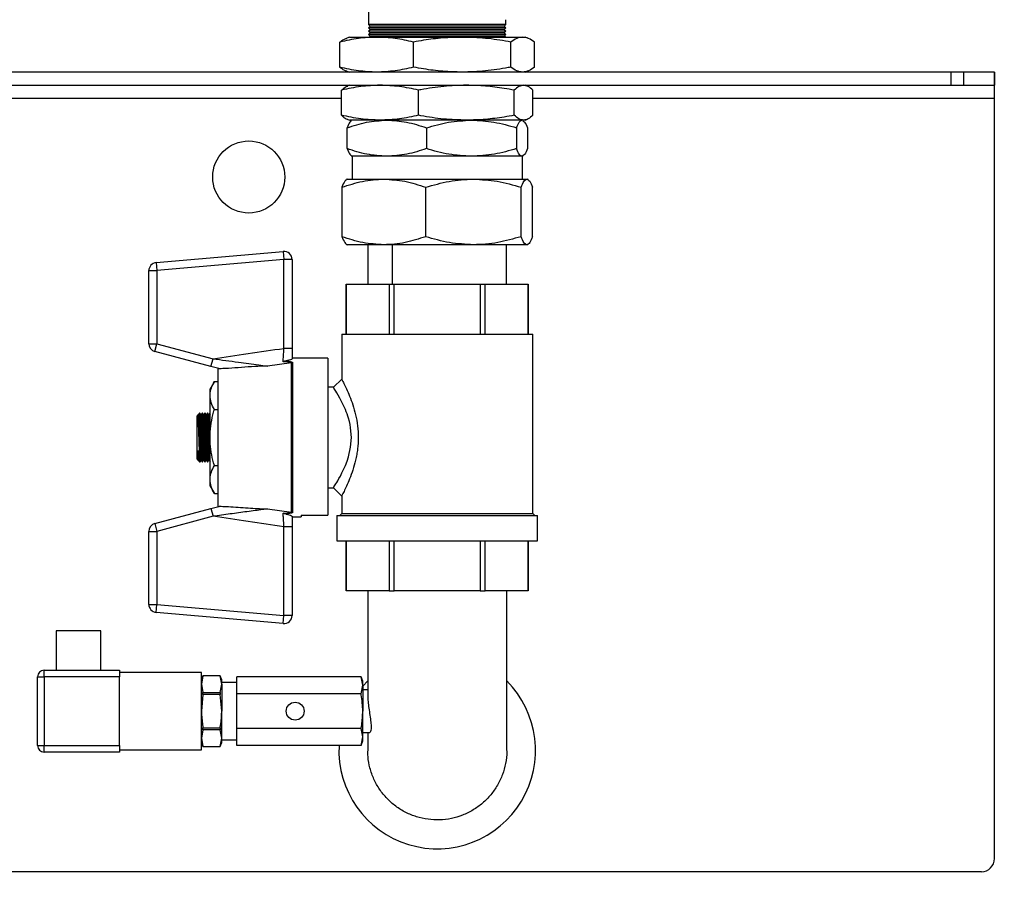
# Model space of a CAD drawing. Units: millimetres. Extents: x 80 to 8320, y 80 to 5860.
# Drawn here: x 2025 to 2325, y 4433 to 4700 of the extents above; entities that cross this region are included whole.
import ezdxf

# ---------------------------------------------------------------- set-up
doc = ezdxf.new("R2010")
doc.units = ezdxf.units.MM
doc.header["$LTSCALE"] = 20
doc.layers.add('FORMAT', color=7, linetype='Continuous')
doc.styles.add('SLDTEXTSTYLE0', font='TXT', dxfattribs={"width": 0.75})
doc.dimstyles.new('SLDDIMSTYLE0', dxfattribs={"dimtxt": 70, "dimasz": 71.12, "dimexe": 0, "dimexo": 0.0625, "dimgap": 17.5, "dimtad": 1, "dimdec": 0, "dimrnd": 1e-09, "dimzin": 12, "dimdsep": 46, "dimtxsty": 'SLDTEXTSTYLE0', "dimsah": 1, "dimcen": 0.09, "dimadec": 0, "dimazin": 3, "dimtfac": 1, "dimtdec": 0, "dimtofl": 0, "dimtmove": 0, "dimatfit": 3, "dimfxl": 0, "dimfrac": 2, "dimtolj": 1, "dimtzin": 12, "dimarcsym": 0})

# ---------------------------------------------------------------- blocks, each defined once
blk = doc.blocks.new('_D_3')
at = {"layer": 'FORMAT'}
for p, q in [((1712.31, 4400.5), (1712.31, 5114.13)), ((2662.31, 4758.5), (2662.31, 5114.13)), ((1712.31, 5094.13), (2662.31, 5094.13))]:
    blk.add_line(p, q, dxfattribs=at)
for points in [[(1712.31, 5094.13), (1783.43, 5086.51), (1783.43, 5101.75)], [(2662.31, 5094.13), (2591.19, 5101.75), (2591.19, 5086.51)]]:
    blk.add_solid(points, dxfattribs=at)
at = {"layer": 'FORMAT', "insert": (2109.73, 5184.36), "char_height": 70, "attachment_point": 1, "style": 'SLDTEXTSTYLE0'}
blk.add_mtext('950', dxfattribs=at)
blk = doc.blocks.new('_D_4')
at = {"layer": 'FORMAT'}
for p, q in [((1712.31, 4758.5), (1712.31, 5345.93)), ((2787.31, 4583.5), (2787.31, 5345.93)), ((1712.31, 5325.93), (2787.31, 5325.93))]:
    blk.add_line(p, q, dxfattribs=at)
for points in [[(1712.31, 5325.93), (1783.43, 5318.31), (1783.43, 5333.55)], [(2787.31, 5325.93), (2716.19, 5333.55), (2716.19, 5318.31)]]:
    blk.add_solid(points, dxfattribs=at)
at = {"layer": 'FORMAT', "insert": (2146.36, 5416.17), "char_height": 70, "attachment_point": 1, "style": 'SLDTEXTSTYLE0'}
blk.add_mtext('1075', dxfattribs=at)

msp = doc.modelspace()

# ---------------------------------------------------------------- linework, layer by layer
at = {"color": 7, "linetype": 'Continuous', "lineweight": 25}
for p, q in [((2131.36, 4708.54), (2131.36, 4698)), ((2131.36, 4698), (2131.86, 4697.5)), ((2173.26, 4698), (2131.36, 4698)), ((2172.76, 4697.5), (2173.26, 4698)), ((2173.26, 4698), (2173.26, 4699.5)), ((2131.86, 4697.5), (2131.36, 4697)), ((2131.36, 4697), (2131.86, 4696.5)), ((2173.26, 4697), (2131.36, 4697)), ((2131.86, 4696.5), (2131.36, 4696)), ((2131.36, 4696), (2131.86, 4695.5)), ((2173.26, 4696), (2131.36, 4696)), ((2131.86, 4695.5), (2131.36, 4695)), ((2131.36, 4695), (2131.86, 4694.5)), ((2173.26, 4695), (2131.36, 4695)), ((2172.76, 4697.5), (2131.86, 4697.5)), ((2172.76, 4696.5), (2131.86, 4696.5)), ((2172.76, 4695.5), (2131.86, 4695.5)), ((2173.26, 4697), (2172.76, 4697.5)), ((2172.76, 4696.5), (2173.26, 4697)), ((2173.26, 4696), (2172.76, 4696.5)), ((2172.76, 4695.5), (2173.26, 4696)), ((2173.26, 4695), (2172.76, 4695.5)), ((2172.76, 4694.5), (2173.26, 4695)), ((2122.63, 4685.01), (2122.63, 4692.66)), ((2125.51, 4694.17), (2124.73, 4693.89)), ((2125.51, 4694.17), (2133.85, 4694.17)), ((2131.86, 4694.5), (2131.53, 4694.17)), ((2172.76, 4694.5), (2131.86, 4694.5)), ((2133.85, 4694.17), (2159.9, 4694.17)), ((2145.06, 4685.01), (2145.06, 4692.66)), ((2159.9, 4694.17), (2178.36, 4694.17)), ((2173.09, 4694.17), (2172.76, 4694.5)), ((2174.74, 4685.01), (2174.74, 4692.66)), ((2178.36, 4694.17), (2179.11, 4694.17)), ((2179.89, 4693.89), (2179.11, 4694.17)), ((2181.98, 4685.01), (2181.98, 4692.66)), ((2308.97, 4683.5), (1755.64, 4683.5)), ((2124.73, 4683.79), (2125.51, 4683.5)), ((2179.11, 4683.5), (2179.89, 4683.79)), ((2308.97, 4683.5), (2308.97, 4679.5)), ((2312.91, 4683.5), (2308.97, 4683.5)), ((2312.91, 4683.5), (2312.91, 4679.5)), ((2322.24, 4683.5), (2312.91, 4683.5)), ((2322.24, 4683.5), (2322.24, 4679.5)), ((2322.31, 4683.5), (2322.24, 4683.5)), ((2322.31, 4683.5), (2322.31, 4679.5)), ((1755.64, 4679.5), (2308.97, 4679.5)), ((2123.12, 4670.35), (2123.12, 4678)), ((2125.51, 4679.5), (2125.02, 4679.32)), ((2146.62, 4670.35), (2146.62, 4678)), ((2175.8, 4670.35), (2175.8, 4678)), ((2179.6, 4679.32), (2179.11, 4679.5)), ((2181.49, 4670.35), (2181.49, 4678)), ((2308.97, 4679.5), (2312.91, 4679.5)), ((2312.91, 4679.5), (2322.24, 4679.5)), ((2322.24, 4679.5), (2322.31, 4679.5)), ((2322.31, 4675.5), (2322.31, 4679.5)), ((2322.31, 4443.5), (2322.31, 4675.5)), ((2125.02, 4669.02), (2125.51, 4668.84)), ((2134.87, 4668.84), (2125.51, 4668.84)), ((2126.31, 4668.84), (2126.09, 4668.71)), ((2161.21, 4668.84), (2134.87, 4668.84)), ((2178.65, 4668.84), (2161.21, 4668.84)), ((2178.53, 4668.71), (2178.31, 4668.84)), ((2179.11, 4668.84), (2178.65, 4668.84)), ((2179.11, 4668.84), (2179.6, 4669.02)), ((2124.81, 4660.16), (2124.81, 4666.51)), ((2148.99, 4666.51), (2148.99, 4660.16)), ((2176.49, 4666.51), (2176.49, 4660.16)), ((2179.81, 4666.51), (2179.81, 4660.16)), ((2126.08, 4657.97), (2126.31, 4657.84)), ((2126.31, 4657.84), (2126.31, 4650.84)), ((2136.9, 4657.84), (2126.31, 4657.84)), ((2162.74, 4657.84), (2136.9, 4657.84)), ((2178.15, 4657.84), (2162.74, 4657.84)), ((2178.31, 4657.84), (2178.15, 4657.84)), ((2178.31, 4657.84), (2178.53, 4657.97)), ((2178.31, 4650.84), (2178.31, 4657.84)), ((2124.81, 4650.84), (2124.57, 4650.7)), ((2124.81, 4650.84), (2136.01, 4650.84)), ((2136.01, 4650.84), (2163.35, 4650.84)), ((2163.35, 4650.84), (2179.64, 4650.84)), ((2179.64, 4650.84), (2179.81, 4650.84)), ((2180.04, 4650.7), (2179.81, 4650.84)), ((2123.22, 4648.38), (2123.22, 4633.29)), ((2148.8, 4633.29), (2148.8, 4648.38)), ((2177.89, 4633.29), (2177.89, 4648.38)), ((2181.39, 4633.29), (2181.39, 4648.38)), ((2124.63, 4630.94), (2124.81, 4630.84)), ((2136.01, 4630.84), (2124.81, 4630.84)), ((2131.2, 4618.84), (2131.2, 4630.84)), ((2163.35, 4630.84), (2136.01, 4630.84)), ((2138.61, 4630.84), (2138.61, 4618.84)), ((2179.64, 4630.84), (2163.35, 4630.84)), ((2173.41, 4618.84), (2173.41, 4630.84)), ((2179.81, 4630.84), (2179.64, 4630.84)), ((2179.81, 4630.84), (2179.99, 4630.94)), ((2066.58, 4625.38), (2105.35, 4628.77)), ((2105.56, 4626.31), (2066.79, 4622.92)), ((2105.35, 4628.77), (2105.56, 4626.31)), ((2105.56, 4599.21), (2105.56, 4626.31)), ((2108.03, 4626.31), (2105.56, 4626.31)), ((2108.03, 4626.31), (2108.03, 4599.21)), ((2064.32, 4600.64), (2064.32, 4622.92)), ((2064.32, 4622.92), (2066.79, 4622.92)), ((2066.58, 4625.38), (2066.79, 4622.92)), ((2066.79, 4622.92), (2066.79, 4600.64)), ((2124.53, 4618.84), (2124.53, 4603.58)), ((2124.53, 4618.84), (2124.54, 4618.84)), ((2124.54, 4603.58), (2124.54, 4618.84)), ((2124.54, 4618.84), (2137.64, 4618.84)), ((2137.64, 4618.84), (2137.64, 4603.58)), ((2137.64, 4618.84), (2139.21, 4618.84)), ((2139.21, 4603.58), (2139.21, 4618.84)), ((2139.21, 4618.84), (2165.41, 4618.84)), ((2165.41, 4618.84), (2165.41, 4603.58)), ((2165.41, 4618.84), (2166.98, 4618.84)), ((2166.98, 4603.58), (2166.98, 4618.84)), ((2166.98, 4618.84), (2180.07, 4618.84)), ((2180.07, 4618.84), (2180.07, 4603.58)), ((2180.07, 4618.84), (2180.09, 4618.84)), ((2180.09, 4603.58), (2180.09, 4618.84)), ((2123.16, 4603.58), (2123.16, 4589.86)), ((2123.16, 4603.58), (2181.46, 4603.58)), ((2181.46, 4548.77), (2181.46, 4603.58)), ((2064.32, 4600.64), (2066.79, 4600.64)), ((2066.15, 4598.25), (2066.79, 4600.64)), ((2066.79, 4600.64), (2083.91, 4596.05)), ((2108.03, 4599.21), (2105.56, 4599.21)), ((2083.27, 4593.67), (2066.15, 4598.25)), ((2083.27, 4593.67), (2083.91, 4596.05)), ((2118.96, 4596.2), (2108.03, 4596.2)), ((2118.96, 4596.2), (2118.96, 4548.26)), ((2085.67, 4593.02), (2083.27, 4593.67)), ((2085.38, 4593.1), (2085.38, 4550.91)), ((2107.86, 4594.83), (2100.57, 4593.79)), ((2107.86, 4549.18), (2107.86, 4594.83)), ((2108.2, 4594.85), (2108.2, 4549.16)), ((2123.16, 4589.86), (2120.62, 4587.32)), ((2084.32, 4589.1), (2082.99, 4586.81)), ((2082.99, 4584.83), (2082.99, 4586.81)), ((2084.32, 4589.1), (2085.38, 4589.1)), ((2120.62, 4587.32), (2118.96, 4587.32)), ((2082.99, 4572.01), (2082.99, 4584.83)), ((2079.38, 4578.99), (2079.03, 4578.65)), ((2079.03, 4565.37), (2079.03, 4578.65)), ((2079.6, 4579.01), (2079.4, 4579)), ((2080.15, 4565), (2079.4, 4579)), ((2079.8, 4579.41), (2079.6, 4579.01)), ((2080.35, 4565.01), (2079.6, 4579.01)), ((2079.93, 4579.41), (2079.81, 4579.41)), ((2080.2, 4579), (2079.93, 4579.41)), ((2080.39, 4579.01), (2080.2, 4579)), ((2080.95, 4565), (2080.2, 4579)), ((2080.6, 4579.41), (2080.39, 4579.01)), ((2081.14, 4565.01), (2080.39, 4579.01)), ((2080.73, 4579.41), (2080.6, 4579.41)), ((2080.99, 4579), (2080.72, 4579.41)), ((2081.19, 4579.01), (2080.99, 4579)), ((2081.74, 4565), (2080.99, 4579)), ((2081.39, 4579.41), (2081.19, 4579.01)), ((2081.94, 4565.01), (2081.19, 4579.01)), ((2081.52, 4579.41), (2081.39, 4579.41)), ((2081.78, 4579), (2081.52, 4579.41)), ((2081.98, 4579.01), (2081.78, 4579)), ((2082.53, 4565), (2081.78, 4579)), ((2082.18, 4579.41), (2081.98, 4579.01)), ((2082.73, 4565.01), (2081.98, 4579.01)), ((2082.31, 4579.41), (2082.19, 4579.41)), ((2082.58, 4579), (2082.31, 4579.41)), ((2082.77, 4579.01), (2082.58, 4579)), ((2082.99, 4571.21), (2082.58, 4579)), ((2082.98, 4579.41), (2082.77, 4579.01)), ((2082.99, 4574.91), (2082.77, 4579.01)), ((2082.99, 4579.41), (2082.98, 4579.41)), ((2084.32, 4580.55), (2085.38, 4580.55)), ((2082.99, 4559.19), (2082.99, 4572.01)), ((2079.56, 4565.01), (2079.39, 4568.07)), ((2079.79, 4567.49), (2079.79, 4565.13)), ((2079.03, 4565.37), (2079.37, 4565.03)), ((2079.39, 4565.01), (2079.56, 4565.01)), ((2079.56, 4565.01), (2079.82, 4564.6)), ((2079.82, 4564.6), (2079.94, 4564.6)), ((2079.95, 4564.6), (2080.15, 4565)), ((2080.15, 4565), (2080.35, 4565.01)), ((2080.35, 4565.01), (2080.62, 4564.6)), ((2080.61, 4564.6), (2080.74, 4564.6)), ((2080.74, 4564.6), (2080.95, 4565)), ((2080.95, 4565), (2081.14, 4565.01)), ((2081.14, 4565.01), (2081.41, 4564.6)), ((2081.41, 4564.6), (2081.53, 4564.6)), ((2081.54, 4564.6), (2081.74, 4565)), ((2081.74, 4565), (2081.94, 4565.01)), ((2081.94, 4565.01), (2082.2, 4564.6)), ((2082.2, 4564.6), (2082.32, 4564.6)), ((2082.33, 4564.6), (2082.53, 4565)), ((2082.53, 4565), (2082.73, 4565.01)), ((2082.73, 4565.01), (2082.99, 4564.61)), ((2084.32, 4563.46), (2085.38, 4563.46)), ((2082.99, 4557.2), (2082.99, 4559.19)), ((2082.99, 4557.2), (2084.32, 4554.91)), ((2084.32, 4554.91), (2085.38, 4554.91)), ((2118.96, 4556.69), (2120.62, 4556.69)), ((2120.62, 4556.69), (2123.16, 4554.15)), ((2123.16, 4554.15), (2123.16, 4548.77)), ((2083.27, 4550.35), (2085.67, 4550.99)), ((2066.15, 4545.76), (2083.27, 4550.35)), ((2083.91, 4547.96), (2066.79, 4543.37)), ((2083.27, 4550.35), (2083.91, 4547.96)), ((2100.57, 4550.22), (2107.86, 4549.18)), ((2108.03, 4547.81), (2110.76, 4547.81)), ((2110.76, 4548.26), (2110.76, 4547.81)), ((2110.76, 4548.26), (2118.96, 4548.26)), ((2121.69, 4548.16), (2121.69, 4540.43)), ((2121.69, 4548.16), (2182.93, 4548.16)), ((2123.16, 4548.77), (2122.55, 4548.16)), ((2123.16, 4548.77), (2181.46, 4548.77)), ((2182.07, 4548.16), (2181.46, 4548.77)), ((2182.93, 4540.43), (2182.93, 4548.16)), ((2066.15, 4545.76), (2066.79, 4543.37)), ((2108.03, 4544.8), (2105.56, 4544.8)), ((2105.56, 4517.7), (2105.56, 4544.8)), ((2108.03, 4544.8), (2108.03, 4517.7)), ((2064.32, 4543.37), (2066.79, 4543.37)), ((2064.32, 4521.09), (2064.32, 4543.37)), ((2066.79, 4543.37), (2066.79, 4521.09)), ((2121.69, 4540.43), (2182.93, 4540.43)), ((2124.53, 4540.43), (2124.53, 4525.17)), ((2124.54, 4525.17), (2124.54, 4540.43)), ((2137.64, 4540.43), (2137.64, 4525.17)), ((2139.21, 4525.17), (2139.21, 4540.43)), ((2165.41, 4540.43), (2165.41, 4525.17)), ((2166.98, 4525.17), (2166.98, 4540.43)), ((2180.07, 4540.43), (2180.07, 4525.17)), ((2180.09, 4525.17), (2180.09, 4540.43)), ((2124.53, 4525.17), (2124.54, 4525.17)), ((2137.64, 4525.17), (2124.54, 4525.17)), ((2131.11, 4525.17), (2131.11, 4493)), ((2137.64, 4525.17), (2139.21, 4525.17)), ((2165.41, 4525.17), (2139.21, 4525.17)), ((2165.41, 4525.17), (2166.98, 4525.17)), ((2180.07, 4525.17), (2166.98, 4525.17)), ((2173.51, 4476.51), (2173.51, 4525.17)), ((2180.07, 4525.17), (2180.09, 4525.17)), ((2064.32, 4521.09), (2066.79, 4521.09)), ((2066.58, 4518.63), (2066.79, 4521.09)), ((2066.79, 4521.09), (2105.56, 4517.7)), ((2105.35, 4515.24), (2066.58, 4518.63)), ((2105.35, 4515.24), (2105.56, 4517.7)), ((2108.03, 4517.7), (2105.56, 4517.7)), ((2036.1, 4513), (2036.1, 4501)), ((2049.73, 4513), (2036.1, 4513)), ((2049.73, 4501), (2049.73, 4513)), ((2032.4, 4499), (2032.4, 4501)), ((2032.4, 4501), (2055.4, 4501)), ((2055.4, 4501), (2055.4, 4499)), ((2080.4, 4500.34), (2055.4, 4500.34)), ((2080.4, 4476.67), (2080.4, 4500.34)), ((2030.4, 4478), (2030.4, 4499)), ((2030.4, 4499), (2032.4, 4499)), ((2032.4, 4499), (2032.4, 4478)), ((2055.4, 4499), (2032.4, 4499)), ((2055.4, 4478), (2055.4, 4499)), ((2080.85, 4499.28), (2080.4, 4498.03)), ((2080.85, 4499.28), (2080.4, 4496.75)), ((2080.4, 4496.75), (2080.85, 4494.23)), ((2086.09, 4499.28), (2080.85, 4499.28)), ((2086.09, 4499.28), (2080.85, 4499.28)), ((2080.85, 4499.28), (2080.85, 4499.28)), ((2086.55, 4498.03), (2086.09, 4499.28)), ((2086.55, 4496.75), (2086.09, 4499.28)), ((2086.09, 4499.28), (2086.09, 4499.28)), ((2086.09, 4494.23), (2086.55, 4496.75)), ((2086.55, 4496.75), (2086.55, 4498.03)), ((2091.16, 4497.24), (2086.55, 4497.24)), ((2086.55, 4496.75), (2086.55, 4488.5)), ((2091.16, 4493.76), (2091.16, 4499.01)), ((2129.1, 4499.01), (2091.16, 4499.01)), ((2129.61, 4497.61), (2129.1, 4499.01)), ((2129.61, 4496.39), (2129.1, 4499.01)), ((2129.61, 4496.12), (2131.11, 4497.73)), ((2129.61, 4496.39), (2129.61, 4497.61)), ((2080.85, 4493.55), (2080.85, 4494.23)), ((2080.85, 4494.23), (2086.09, 4494.23)), ((2086.09, 4494.23), (2086.09, 4493.55)), ((2091.16, 4483.25), (2091.16, 4493.76)), ((2129.1, 4493.76), (2091.16, 4493.76)), ((2129.1, 4493.76), (2129.61, 4496.39)), ((2129.61, 4496.39), (2129.61, 4488.5)), ((2131.11, 4495), (2129.61, 4495)), ((2080.85, 4493.55), (2080.4, 4488.5)), ((2086.09, 4493.55), (2080.85, 4493.55)), ((2086.55, 4488.5), (2086.09, 4493.55)), ((2086.55, 4480.26), (2086.55, 4488.5)), ((2129.61, 4480.62), (2129.61, 4488.5)), ((2080.85, 4482.78), (2080.4, 4480.26)), ((2080.85, 4482.78), (2080.85, 4483.46)), ((2080.85, 4483.46), (2086.09, 4483.46)), ((2086.09, 4482.78), (2080.85, 4482.78)), ((2086.09, 4483.46), (2086.09, 4482.78)), ((2086.55, 4480.26), (2086.09, 4482.78)), ((2129.1, 4483.25), (2091.16, 4483.25)), ((2091.16, 4478), (2091.16, 4483.25)), ((2129.61, 4480.62), (2129.1, 4483.25)), ((2129.61, 4482), (2131.73, 4482)), ((2131.11, 4482), (2131.11, 4476.51)), ((2080.4, 4480.26), (2080.85, 4477.73)), ((2080.4, 4478.98), (2080.85, 4477.73)), ((2086.09, 4477.73), (2086.55, 4480.26)), ((2086.09, 4477.73), (2086.55, 4478.98)), ((2086.55, 4478.98), (2086.55, 4480.26)), ((2086.55, 4479.77), (2091.16, 4479.77)), ((2129.1, 4478), (2129.61, 4480.62)), ((2129.1, 4478), (2129.61, 4479.4)), ((2129.61, 4479.4), (2129.61, 4480.62)), ((2030.4, 4478), (2032.4, 4478)), ((2032.4, 4478), (2055.4, 4478)), ((2032.4, 4476), (2032.4, 4478)), ((2055.4, 4476), (2032.4, 4476)), ((2055.4, 4478), (2055.4, 4476)), ((2055.4, 4476.67), (2080.4, 4476.67)), ((2080.85, 4477.73), (2086.09, 4477.73)), ((2080.85, 4477.73), (2086.09, 4477.73)), ((2080.85, 4477.73), (2080.85, 4477.73)), ((2086.09, 4477.73), (2086.09, 4477.73)), ((2129.1, 4478), (2091.16, 4478)), ((2318.31, 4439.5), (1746.31, 4439.5))]:
    msp.add_line(p, q, dxfattribs=at)
at = {"color": 8, "linetype": 'Continuous', "lineweight": 25}
for p, q in [((2123.12, 4675.5), (1941.49, 4675.5)), ((2322.31, 4675.5), (2181.49, 4675.5))]:
    msp.add_line(p, q, dxfattribs=at)
at = {"color": 7, "linetype": 'Continuous', "lineweight": 25, "flags": 128}
msp.add_lwpolyline([(2120.62, 4556.69), (2120.81, 4556.99), (2120.96, 4557.22), (2121.15, 4557.52), (2121.39, 4557.9), (2121.64, 4558.3), (2121.95, 4558.81), (2122.32, 4559.45), (2122.75, 4560.24), (2123.25, 4561.2), (2123.94, 4562.64), (2124.3, 4563.47), (2124.82, 4564.83), (2125.23, 4566.09), (2125.9, 4569.09), (2126.12, 4572.02), (2125.9, 4574.94), (2125.72, 4575.94), (2125.5, 4576.94), (2125.22, 4577.95), (2125.03, 4578.56), (2124.81, 4579.2), (2124.57, 4579.87), (2124.29, 4580.55), (2123.94, 4581.36), (2123.64, 4582.02), (2123.25, 4582.82), (2122.64, 4583.99), (2122.12, 4584.9), (2121.71, 4585.6), (2121.38, 4586.12), (2120.81, 4587.03), (2120.62, 4587.32), (2120.62, 4587.32)], dxfattribs=at)
at = {"color": 7, "linetype": 'Continuous', "lineweight": 25}
for centre, radius in [((2094.81, 4651.5), 11), ((2108.97, 4488.5), 2.75)]:
    msp.add_circle(centre, radius, dxfattribs=at)
for centre, radius, start, end in [((2105.56, 4626.31), 2.47, 0, 95), ((2066.79, 4622.92), 2.47, 95, 180), ((2066.79, 4600.64), 2.47, 180, 255), ((2108.2, 4592.24), 2.61, 89.9985, 97.3598), ((2108.2, 4551.77), 2.61, 262.6402, 270.0015), ((2066.79, 4543.37), 2.47, 105, 180), ((2066.79, 4521.09), 2.47, 180, 265), ((2105.56, 4517.7), 2.47, 265, 0), ((2032.4, 4499), 2, 90, 180), ((2152.31, 4476.5), 30, 177.1514, 45.0357), ((2032.4, 4478), 2, 180, 270), ((2318.31, 4443.5), 4, 270, 0)]:
    msp.add_arc(centre, radius, start, end, dxfattribs=at)
for points, knots in [([(2133.85, 4694.17), (2131.98, 4694.1), (2128.21, 4693.95), (2124.5, 4693.09), (2122.63, 4692.66)], [0, 0, 0, 0, 0.497781, 1, 1, 1, 1]), ([(2122.63, 4692.66), (2123.23, 4693.13), (2123.93, 4693.68), (2124.64, 4693.82), (2124.75, 4693.84)], [0, 0, 0, 0, 0.852053, 1, 1, 1, 1]), ([(2145.06, 4692.66), (2143.21, 4693.09), (2139.5, 4693.95), (2135.74, 4694.1), (2133.85, 4694.17)], [0, 0, 0, 0, 0.498113, 1, 1, 1, 1]), ([(2159.9, 4694.17), (2157.94, 4694.12), (2154.02, 4694.02), (2149.07, 4693.39), (2146.1, 4692.85), (2145.06, 4692.66)], [0, 0, 0, 0, 0.3934021, 0.7891687, 1, 1, 1, 1]), ([(2174.74, 4692.66), (2174.49, 4692.71), (2171.93, 4693.19), (2167, 4693.95), (2162.27, 4694.1), (2159.9, 4694.17)], [0, 0, 0, 0, 0.050419, 0.523537, 1, 1, 1, 1]), ([(2178.36, 4694.17), (2177.76, 4694.1), (2176.54, 4693.95), (2175.34, 4693.09), (2174.74, 4692.66)], [0, 0, 0, 0, 0.4977806, 1, 1, 1, 1]), ([(2181.98, 4692.66), (2181.39, 4693.09), (2180.19, 4693.95), (2178.97, 4694.1), (2178.36, 4694.17)], [0, 0, 0, 0, 0.498113, 1, 1, 1, 1]), ([(2133.85, 4683.5), (2131.98, 4683.58), (2128.21, 4683.73), (2124.5, 4684.58), (2122.63, 4685.01)], [0, 0, 0, 0, 0.497781, 1, 1, 1, 1]), ([(2122.63, 4685.01), (2123.23, 4684.55), (2123.93, 4684), (2124.64, 4683.86), (2124.75, 4683.84)], [0, 0, 0, 0, 0.852053, 1, 1, 1, 1]), ([(2145.06, 4685.01), (2143.21, 4684.59), (2139.5, 4683.73), (2135.74, 4683.58), (2133.85, 4683.5)], [0, 0, 0, 0, 0.498113, 1, 1, 1, 1]), ([(2159.9, 4683.5), (2157.94, 4683.56), (2154.02, 4683.66), (2149.07, 4684.29), (2146.1, 4684.83), (2145.06, 4685.01)], [0, 0, 0, 0, 0.3934021, 0.7891687, 1, 1, 1, 1]), ([(2174.74, 4685.01), (2174.49, 4684.97), (2171.93, 4684.49), (2167, 4683.72), (2162.27, 4683.58), (2159.9, 4683.5)], [0, 0, 0, 0, 0.050419, 0.523537, 1, 1, 1, 1]), ([(2178.36, 4683.5), (2177.76, 4683.58), (2176.54, 4683.73), (2175.34, 4684.58), (2174.74, 4685.01)], [0, 0, 0, 0, 0.497781, 1, 1, 1, 1]), ([(2181.98, 4685.01), (2181.39, 4684.59), (2180.19, 4683.73), (2178.97, 4683.58), (2178.36, 4683.5)], [0, 0, 0, 0, 0.498113, 1, 1, 1, 1]), ([(2134.87, 4679.5), (2132.91, 4679.43), (2128.97, 4679.28), (2125.08, 4678.43), (2123.12, 4678)], [0, 0, 0, 0, 0.4977806, 1, 1, 1, 1]), ([(2123.12, 4678), (2123.59, 4678.45), (2124.23, 4679.07), (2124.88, 4679.21), (2125.05, 4679.24)], [0, 0, 0, 0, 0.7354121, 1, 1, 1, 1]), ([(2146.62, 4678), (2144.68, 4678.42), (2140.79, 4679.28), (2136.85, 4679.43), (2134.87, 4679.5)], [0, 0, 0, 0, 0.498113, 1, 1, 1, 1]), ([(2161.21, 4679.5), (2158.9, 4679.43), (2154.25, 4679.29), (2149.4, 4678.53), (2146.86, 4678.04), (2146.62, 4678)], [0, 0, 0, 0, 0.472851, 0.9495809, 1, 1, 1, 1]), ([(2175.8, 4678), (2174.79, 4678.18), (2171.87, 4678.72), (2167.01, 4679.35), (2163.15, 4679.45), (2161.21, 4679.5)], [0, 0, 0, 0, 0.2108313, 0.6043532, 1, 1, 1, 1]), ([(2178.65, 4679.5), (2178.17, 4679.43), (2177.22, 4679.28), (2176.28, 4678.43), (2175.8, 4678)], [0, 0, 0, 0, 0.4977806, 1, 1, 1, 1]), ([(2181.49, 4678), (2181.02, 4678.42), (2180.08, 4679.28), (2179.13, 4679.43), (2178.65, 4679.5)], [0, 0, 0, 0, 0.498113, 1, 1, 1, 1]), ([(2134.87, 4668.84), (2132.91, 4668.91), (2128.97, 4669.06), (2125.08, 4669.92), (2123.12, 4670.35)], [0, 0, 0, 0, 0.4977806, 1, 1, 1, 1]), ([(2123.12, 4670.35), (2123.59, 4669.89), (2124.23, 4669.27), (2124.88, 4669.13), (2125.05, 4669.1)], [0, 0, 0, 0, 0.735412, 1, 1, 1, 1]), ([(2124.81, 4666.51), (2126.77, 4667.16), (2130.74, 4668.47), (2134.84, 4668.72), (2136.9, 4668.84)], [0, 0, 0, 0, 0.495458, 1, 1, 1, 1]), ([(2126.15, 4668.6), (2125.98, 4668.52), (2125.52, 4668.29), (2125.08, 4667.2), (2124.81, 4666.51)], [0, 0, 0, 0, 0.3758334, 1, 1, 1, 1]), ([(2146.62, 4670.35), (2144.68, 4669.92), (2140.79, 4669.06), (2136.85, 4668.91), (2134.87, 4668.84)], [0, 0, 0, 0, 0.498113, 1, 1, 1, 1]), ([(2136.9, 4668.84), (2138.93, 4668.72), (2143.03, 4668.48), (2146.99, 4667.18), (2148.99, 4666.51)], [0, 0, 0, 0, 0.494511, 1, 1, 1, 1]), ([(2161.21, 4668.84), (2158.9, 4668.91), (2154.25, 4669.05), (2149.4, 4669.82), (2146.86, 4670.3), (2146.62, 4670.35)], [0, 0, 0, 0, 0.472851, 0.9495809, 1, 1, 1, 1]), ([(2148.99, 4666.51), (2151.23, 4667.16), (2155.73, 4668.47), (2160.39, 4668.72), (2162.74, 4668.84)], [0, 0, 0, 0, 0.495458, 1, 1, 1, 1]), ([(2175.8, 4670.35), (2174.79, 4670.16), (2171.87, 4669.63), (2167.01, 4668.99), (2163.15, 4668.89), (2161.21, 4668.84)], [0, 0, 0, 0, 0.2108313, 0.6043532, 1, 1, 1, 1]), ([(2162.74, 4668.84), (2165.05, 4668.72), (2169.71, 4668.48), (2174.21, 4667.18), (2176.49, 4666.51)], [0, 0, 0, 0, 0.4945107, 1, 1, 1, 1]), ([(2178.65, 4668.84), (2178.17, 4668.91), (2177.22, 4669.06), (2176.28, 4669.92), (2175.8, 4670.35)], [0, 0, 0, 0, 0.497781, 1, 1, 1, 1]), ([(2176.49, 4666.51), (2176.76, 4667.16), (2177.3, 4668.47), (2177.87, 4668.72), (2178.15, 4668.84)], [0, 0, 0, 0, 0.495458, 1, 1, 1, 1]), ([(2178.47, 4668.6), (2178.64, 4668.52), (2179.09, 4668.29), (2179.53, 4667.2), (2179.81, 4666.51)], [0, 0, 0, 0, 0.375833, 1, 1, 1, 1]), ([(2181.49, 4670.35), (2181.02, 4669.92), (2180.08, 4669.06), (2179.13, 4668.91), (2178.65, 4668.84)], [0, 0, 0, 0, 0.498113, 1, 1, 1, 1]), ([(2136.9, 4657.84), (2134.88, 4657.95), (2130.78, 4658.19), (2126.81, 4659.5), (2124.81, 4660.16)], [0, 0, 0, 0, 0.4945107, 1, 1, 1, 1]), ([(2124.81, 4660.16), (2125.08, 4659.49), (2125.52, 4658.4), (2125.97, 4658.17), (2126.15, 4658.08)], [0, 0, 0, 0, 0.611788, 1, 1, 1, 1]), ([(2148.99, 4660.16), (2147.03, 4659.51), (2143.07, 4658.2), (2138.97, 4657.96), (2136.9, 4657.84)], [0, 0, 0, 0, 0.495458, 1, 1, 1, 1]), ([(2162.74, 4657.84), (2160.44, 4657.95), (2155.78, 4658.19), (2151.27, 4659.5), (2148.99, 4660.16)], [0, 0, 0, 0, 0.494511, 1, 1, 1, 1]), ([(2176.49, 4660.16), (2174.26, 4659.51), (2169.75, 4658.2), (2165.09, 4657.96), (2162.74, 4657.84)], [0, 0, 0, 0, 0.495458, 1, 1, 1, 1]), ([(2178.15, 4657.84), (2177.87, 4657.95), (2177.31, 4658.19), (2176.77, 4659.5), (2176.49, 4660.16)], [0, 0, 0, 0, 0.494511, 1, 1, 1, 1]), ([(2179.81, 4660.16), (2179.54, 4659.51), (2178.99, 4658.2), (2178.43, 4657.96), (2178.15, 4657.84)], [0, 0, 0, 0, 0.495458, 1, 1, 1, 1]), ([(2123.22, 4648.38), (2125.3, 4649.05), (2128.43, 4650.05), (2132.73, 4650.73), (2134.92, 4650.8), (2136.01, 4650.84)], [0, 0, 0, 0, 0.495251, 0.746818, 1, 1, 1, 1]), ([(2124.64, 4650.59), (2124.46, 4650.5), (2123.98, 4650.26), (2123.51, 4649.1), (2123.22, 4648.38)], [0, 0, 0, 0, 0.375833, 1, 1, 1, 1]), ([(2136.01, 4650.84), (2138.16, 4650.71), (2142.49, 4650.46), (2146.68, 4649.08), (2148.8, 4648.38)], [0, 0, 0, 0, 0.494511, 1, 1, 1, 1]), ([(2148.8, 4648.38), (2151.16, 4649.05), (2154.73, 4650.05), (2159.62, 4650.73), (2162.1, 4650.8), (2163.35, 4650.84)], [0, 0, 0, 0, 0.495251, 0.746818, 1, 1, 1, 1]), ([(2163.35, 4650.84), (2165.78, 4650.71), (2170.71, 4650.46), (2175.48, 4649.08), (2177.89, 4648.38)], [0, 0, 0, 0, 0.494511, 1, 1, 1, 1]), ([(2177.89, 4648.38), (2178.17, 4649.05), (2178.6, 4650.05), (2179.19, 4650.73), (2179.49, 4650.8), (2179.64, 4650.84)], [0, 0, 0, 0, 0.495251, 0.746818, 1, 1, 1, 1]), ([(2179.64, 4650.84), (2179.93, 4650.71), (2180.53, 4650.46), (2181.1, 4649.08), (2181.39, 4648.38)], [0, 0, 0, 0, 0.494511, 1, 1, 1, 1]), ([(2136.01, 4630.84), (2133.87, 4630.96), (2129.54, 4631.21), (2125.34, 4632.59), (2123.22, 4633.29)], [0, 0, 0, 0, 0.494511, 1, 1, 1, 1]), ([(2123.22, 4633.29), (2123.51, 4632.64), (2123.94, 4631.64), (2124.42, 4631.04), (2124.6, 4630.98), (2124.64, 4630.97)], [0, 0, 0, 0, 0.6112413, 0.9217262, 1, 1, 1, 1]), ([(2148.8, 4633.29), (2146.73, 4632.63), (2143.59, 4631.62), (2139.29, 4630.94), (2137.11, 4630.87), (2136.01, 4630.84)], [0, 0, 0, 0, 0.495251, 0.746818, 1, 1, 1, 1]), ([(2163.35, 4630.84), (2160.91, 4630.96), (2155.98, 4631.21), (2151.21, 4632.59), (2148.8, 4633.29)], [0, 0, 0, 0, 0.494511, 1, 1, 1, 1]), ([(2177.89, 4633.29), (2175.53, 4632.63), (2171.97, 4631.62), (2167.07, 4630.94), (2164.59, 4630.87), (2163.35, 4630.84)], [0, 0, 0, 0, 0.495251, 0.746818, 1, 1, 1, 1]), ([(2179.64, 4630.84), (2179.35, 4630.96), (2178.75, 4631.21), (2178.18, 4632.59), (2177.89, 4633.29)], [0, 0, 0, 0, 0.494511, 1, 1, 1, 1]), ([(2181.39, 4633.29), (2181.11, 4632.63), (2180.68, 4631.62), (2180.09, 4630.94), (2179.79, 4630.87), (2179.64, 4630.84)], [0, 0, 0, 0, 0.495251, 0.746818, 1, 1, 1, 1]), ([(2083.91, 4596.05), (2087.47, 4596.57), (2094.69, 4597.63), (2101.9, 4598.68), (2105.56, 4599.21)], [0, 0, 0, 0, 0.493139, 1, 1, 1, 1]), ([(2105.27, 4595.07), (2105.29, 4595.38), (2105.34, 4596.05), (2105.44, 4597.51), (2105.52, 4598.64), (2105.56, 4599.21)], [0, 0, 0, 0, 0.292276, 0.645707, 1, 1, 1, 1]), ([(2108.03, 4599.21), (2108.03, 4598.36), (2108.03, 4597.26), (2108.03, 4596.26), (2108.03, 4596.03)], [0, 0, 0, 0, 0.773514, 1, 1, 1, 1]), ([(2083.91, 4596.05), (2086.51, 4595.7), (2090.16, 4595.2), (2094.82, 4594.57), (2097.71, 4594.18), (2099.65, 4593.92), (2100.47, 4593.81), (2100.57, 4593.79)], [0, 0, 0, 0, 0.453407, 0.63786, 0.823891, 0.977193, 1, 1, 1, 1]), ([(2108.03, 4596.03), (2107.98, 4595.97), (2107.87, 4595.85), (2107.22, 4595.6), (2106.54, 4595.45), (2106.26, 4595.39)], [0, 0, 0, 0, 0.31499, 0.718359, 1, 1, 1, 1]), ([(2100.57, 4593.79), (2100.57, 4593.79), (2099.29, 4593.8), (2096.62, 4593.7), (2092.59, 4593.39), (2089.13, 4593.12), (2086.87, 4593.01), (2085.9, 4592.99), (2085.73, 4593.01), (2085.67, 4593.02)], [0, 0, 0, 0, 0.001079, 0.256559, 0.513325, 0.769265, 0.923565, 0.970777, 1, 1, 1, 1]), ([(2106.26, 4595.39), (2105.93, 4595.3), (2105.6, 4595.22), (2105.27, 4595.07), (2105.27, 4595.07)], [0, 0, 0, 0, 0.991407, 1, 1, 1, 1]), ([(2107.86, 4594.83), (2107.86, 4594.84), (2107.85, 4594.87), (2107.79, 4594.91), (2107.57, 4594.97), (2107.02, 4595.02), (2106.22, 4595.06), (2105.58, 4595.07), (2105.27, 4595.07)], [0, 0, 0, 0, 0.040693, 0.066148, 0.157055, 0.343319, 0.677562, 1, 1, 1, 1]), ([(2106.26, 4595.39), (2106.67, 4595.33), (2107.3, 4595.25), (2107.85, 4595.11), (2108.05, 4595.02), (2108.17, 4594.95), (2108.19, 4594.89), (2108.2, 4594.85)], [0, 0, 0, 0, 0.49821, 0.743779, 0.790639, 0.884284, 1, 1, 1, 1]), ([(2123.16, 4589.86), (2123.19, 4589.79), (2123.27, 4589.65), (2123.82, 4588.55), (2124.62, 4586.89), (2125.58, 4584.67), (2126.57, 4582.01), (2127.45, 4578.94), (2128.07, 4575.58), (2128.3, 4572.02), (2128.12, 4569.07), (2127.77, 4566.78), (2127.3, 4564.58), (2126.57, 4562.02), (2125.58, 4559.35), (2124.63, 4557.13), (2123.83, 4555.47), (2123.27, 4554.36), (2123.19, 4554.22), (2123.16, 4554.15)], [0, 0, 0, 0, 0.059534, 0.120252, 0.181159, 0.243456, 0.307133, 0.370081, 0.435485, 0.499666, 0.563926, 0.596334, 0.629393, 0.692584, 0.756356, 0.81867, 0.879371, 0.940361, 1, 1, 1, 1]), ([(2082.99, 4584.83), (2083, 4584.93), (2083.01, 4585.69), (2083.3, 4587.14), (2083.97, 4588.44), (2084.32, 4589.1)], [0, 0, 0, 0, 0.070103, 0.530791, 1, 1, 1, 1]), ([(2084.32, 4580.55), (2083.95, 4581.25), (2083.2, 4582.65), (2083.06, 4584.1), (2082.99, 4584.83)], [0, 0, 0, 0, 0.495458, 1, 1, 1, 1]), ([(2079.79, 4567.49), (2079.78, 4567.78), (2079.75, 4568.75), (2079.68, 4570.68), (2079.6, 4573.16), (2079.52, 4575.48), (2079.45, 4577.4), (2079.41, 4578.6), (2079.39, 4579.12), (2079.4, 4578.99), (2079.4, 4578.98)], [0, 0, 0, 0, 0.065967, 0.219387, 0.372935, 0.526531, 0.680073, 0.833483, 0.986739, 1, 1, 1, 1]), ([(2079.81, 4579.35), (2079.8, 4579.37), (2079.8, 4579.49), (2079.83, 4578.91), (2079.9, 4577.62), (2080.01, 4575.62), (2080.14, 4573.23), (2080.28, 4570.69), (2080.41, 4568.31), (2080.52, 4566.32), (2080.59, 4565.06), (2080.62, 4564.5), (2080.62, 4564.64), (2080.61, 4564.65)], [0, 0, 0, 0, 0.019237, 0.126376, 0.23353, 0.340786, 0.448192, 0.555733, 0.663336, 0.770896, 0.878323, 0.985583, 1, 1, 1, 1]), ([(2080.74, 4564.71), (2080.74, 4564.69), (2080.74, 4564.63), (2080.7, 4565.45), (2080.61, 4567.01), (2080.5, 4569.17), (2080.36, 4571.64), (2080.22, 4574.16), (2080.1, 4576.44), (2080, 4578.19), (2079.94, 4579.26), (2079.93, 4579.31), (2079.93, 4579.34)], [0, 0, 0, 0, 0.055419, 0.162591, 0.26981, 0.377153, 0.484649, 0.592261, 0.6999, 0.807462, 0.914871, 1, 1, 1, 1]), ([(2080.6, 4579.35), (2080.6, 4579.36), (2080.59, 4579.49), (2080.62, 4578.91), (2080.69, 4577.62), (2080.8, 4575.61), (2080.93, 4573.22), (2081.07, 4570.69), (2081.2, 4568.3), (2081.31, 4566.32), (2081.39, 4565.06), (2081.42, 4564.5), (2081.41, 4564.64), (2081.41, 4564.65)], [0, 0, 0, 0, 0.0194238, 0.126563, 0.233717, 0.3409736, 0.4483798, 0.5559211, 0.6635241, 0.771084, 0.8785103, 0.9857707, 1, 1, 1, 1]), ([(2081.53, 4564.71), (2081.53, 4564.69), (2081.53, 4564.63), (2081.49, 4565.45), (2081.41, 4567.01), (2081.29, 4569.17), (2081.16, 4571.64), (2081.02, 4574.16), (2080.89, 4576.44), (2080.79, 4578.19), (2080.73, 4579.26), (2080.73, 4579.31), (2080.73, 4579.34)], [0, 0, 0, 0, 0.055419, 0.162591, 0.26981, 0.377153, 0.484649, 0.592261, 0.6999, 0.807462, 0.914871, 1, 1, 1, 1]), ([(2081.39, 4579.35), (2081.39, 4579.36), (2081.39, 4579.49), (2081.42, 4578.91), (2081.49, 4577.62), (2081.59, 4575.61), (2081.72, 4573.22), (2081.86, 4570.69), (2082, 4568.3), (2082.11, 4566.32), (2082.18, 4565.06), (2082.21, 4564.5), (2082.2, 4564.64), (2082.2, 4564.65)], [0, 0, 0, 0, 0.019424, 0.126563, 0.233717, 0.340974, 0.44838, 0.555921, 0.663524, 0.771084, 0.87851, 0.985771, 1, 1, 1, 1]), ([(2082.32, 4564.71), (2082.33, 4564.69), (2082.33, 4564.63), (2082.28, 4565.45), (2082.2, 4567.01), (2082.08, 4569.17), (2081.95, 4571.64), (2081.81, 4574.16), (2081.68, 4576.44), (2081.58, 4578.19), (2081.52, 4579.26), (2081.52, 4579.31), (2081.52, 4579.34)], [0, 0, 0, 0, 0.055419, 0.162591, 0.26981, 0.377153, 0.484649, 0.592261, 0.6999, 0.807462, 0.914871, 1, 1, 1, 1]), ([(2082.19, 4579.35), (2082.19, 4579.36), (2082.18, 4579.49), (2082.21, 4578.91), (2082.28, 4577.62), (2082.39, 4575.61), (2082.52, 4573.22), (2082.66, 4570.69), (2082.79, 4568.3), (2082.9, 4566.35), (2082.98, 4565.02), (2082.99, 4564.79), (2082.99, 4564.68)], [0, 0, 0, 0, 0.019989, 0.130245, 0.240516, 0.350893, 0.461423, 0.572093, 0.682826, 0.793515, 0.904066, 1, 1, 1, 1]), ([(2082.99, 4567.02), (2082.99, 4567.05), (2082.96, 4567.6), (2082.88, 4569.21), (2082.74, 4571.63), (2082.6, 4574.16), (2082.48, 4576.44), (2082.38, 4578.19), (2082.32, 4579.26), (2082.31, 4579.31), (2082.31, 4579.34)], [0, 0, 0, 0, 0.008156, 0.153965, 0.29998, 0.446153, 0.592364, 0.738469, 0.884367, 1, 1, 1, 1]), ([(2082.98, 4579.35), (2082.98, 4579.37), (2082.98, 4579.46), (2082.99, 4579.25), (2082.99, 4579.1)], [0, 0, 0, 0, 0.256353, 1, 1, 1, 1]), ([(2082.99, 4572.01), (2083.04, 4573.16), (2083.14, 4575.5), (2083.71, 4578.35), (2084.17, 4580.02), (2084.32, 4580.55)], [0, 0, 0, 0, 0.400765, 0.807823, 1, 1, 1, 1]), ([(2084.32, 4563.46), (2084.03, 4564.55), (2083.45, 4566.74), (2083.05, 4569.61), (2083.01, 4571.38), (2082.99, 4572.01)], [0, 0, 0, 0, 0.389506, 0.78291, 1, 1, 1, 1]), ([(2079.39, 4568.07), (2079.46, 4567.58), (2079.61, 4566.46), (2079.73, 4565.56), (2079.79, 4565.18), (2079.79, 4565.13)], [0, 0, 0, 0, 0.395806, 0.920158, 1, 1, 1, 1]), ([(2079.39, 4565.05), (2079.39, 4565.09), (2079.39, 4565.17), (2079.39, 4566.25), (2079.39, 4567.39), (2079.39, 4568.05), (2079.39, 4568.07)], [0, 0, 0, 0, 0.298717, 0.645222, 0.991974, 1, 1, 1, 1]), ([(2079.94, 4564.69), (2079.95, 4564.66), (2079.95, 4564.55), (2079.92, 4565.2), (2079.86, 4566.31), (2079.81, 4567.22), (2079.79, 4567.49)], [0, 0, 0, 0, 0.105306, 0.47294, 0.840659, 1, 1, 1, 1]), ([(2079.79, 4565.13), (2079.81, 4564.83), (2079.83, 4564.5), (2079.82, 4564.63), (2079.82, 4564.65)], [0, 0, 0, 0, 0.887513, 1, 1, 1, 1]), ([(2082.99, 4559.19), (2083, 4559.29), (2083.01, 4560.05), (2083.3, 4561.5), (2083.97, 4562.8), (2084.32, 4563.46)], [0, 0, 0, 0, 0.070103, 0.530791, 1, 1, 1, 1]), ([(2084.32, 4554.91), (2083.95, 4555.61), (2083.2, 4557.01), (2083.06, 4558.45), (2082.99, 4559.19)], [0, 0, 0, 0, 0.495458, 1, 1, 1, 1]), ([(2085.67, 4550.99), (2085.73, 4551), (2085.9, 4551.02), (2086.87, 4551), (2088.81, 4550.9), (2091.58, 4550.72), (2094.59, 4550.51), (2097.1, 4550.34), (2098.84, 4550.25), (2099.71, 4550.23), (2100.19, 4550.22), (2100.44, 4550.22), (2100.57, 4550.22), (2100.57, 4550.22)], [0, 0, 0, 0, 0.029222, 0.076433, 0.230729, 0.422243, 0.614658, 0.80649, 0.90254, 0.950683, 0.974793, 0.998921, 1, 1, 1, 1]), ([(2100.57, 4550.22), (2100.08, 4550.15), (2098.89, 4549.99), (2096.73, 4549.7), (2093.42, 4549.25), (2089.13, 4548.67), (2085.66, 4548.2), (2083.91, 4547.96)], [0, 0, 0, 0, 0.100991, 0.246035, 0.39332, 0.695099, 1, 1, 1, 1]), ([(2105.56, 4544.8), (2101.9, 4545.33), (2094.69, 4546.38), (2087.47, 4547.44), (2083.91, 4547.96)], [0, 0, 0, 0, 0.5068609, 1, 1, 1, 1]), ([(2105.27, 4548.94), (2105.46, 4548.94), (2105.92, 4548.95), (2106.65, 4548.97), (2107.28, 4549.01), (2107.65, 4549.07), (2107.79, 4549.11), (2107.85, 4549.14), (2107.86, 4549.17), (2107.86, 4549.18)], [0, 0, 0, 0, 0.191266, 0.474608, 0.760561, 0.865966, 0.920448, 0.961004, 1, 1, 1, 1]), ([(2105.56, 4544.8), (2105.52, 4545.39), (2105.44, 4546.54), (2105.34, 4547.99), (2105.29, 4548.64), (2105.27, 4548.94)], [0, 0, 0, 0, 0.367081, 0.715039, 1, 1, 1, 1]), ([(2106.26, 4548.63), (2105.93, 4548.71), (2105.6, 4548.79), (2105.27, 4548.94), (2105.27, 4548.94)], [0, 0, 0, 0, 0.991407, 1, 1, 1, 1]), ([(2108.2, 4549.16), (2108.19, 4549.14), (2108.18, 4549.07), (2108.09, 4549.01), (2107.94, 4548.94), (2107.63, 4548.83), (2107.02, 4548.72), (2106.49, 4548.65), (2106.26, 4548.63)], [0, 0, 0, 0, 0.0696032, 0.2091767, 0.2221528, 0.3684874, 0.7216806, 1, 1, 1, 1]), ([(2106.26, 4548.63), (2106.57, 4548.56), (2107.29, 4548.4), (2107.91, 4548.15), (2107.99, 4548.03), (2108.03, 4547.98)], [0, 0, 0, 0, 0.317731, 0.729696, 1, 1, 1, 1]), ([(2108.03, 4547.98), (2108.03, 4547.78), (2108.03, 4546.78), (2108.03, 4545.68), (2108.03, 4544.8)], [0, 0, 0, 0, 0.198267, 1, 1, 1, 1]), ([(2129.61, 4488.5), (2129.52, 4490.16), (2129.43, 4491.93), (2129.11, 4493.66), (2129.1, 4493.76)], [0, 0, 0, 0, 0.941217, 1, 1, 1, 1]), ([(2131.13, 4493.08), (2131.12, 4492.96), (2131.09, 4492.41), (2131.24, 4490.93), (2131.52, 4488.86), (2131.86, 4486.67), (2132.11, 4484.66), (2132.16, 4483.11), (2132.01, 4482.16), (2131.82, 4482.08), (2131.73, 4482.04)], [0, 0, 0, 0, 0.0369673, 0.1732223, 0.3111761, 0.4542611, 0.5991912, 0.7401672, 0.8771663, 1, 1, 1, 1]), ([(2080.4, 4488.5), (2080.45, 4487.18), (2080.52, 4485.49), (2080.79, 4483.82), (2080.85, 4483.46)], [0, 0, 0, 0, 0.78175, 1, 1, 1, 1]), ([(2086.09, 4483.46), (2086.15, 4483.82), (2086.43, 4485.49), (2086.49, 4487.18), (2086.55, 4488.5)], [0, 0, 0, 0, 0.21825, 1, 1, 1, 1]), ([(2129.1, 4483.25), (2129.16, 4483.59), (2129.46, 4485.32), (2129.54, 4487.09), (2129.61, 4488.5)], [0, 0, 0, 0, 0.194932, 1, 1, 1, 1]), ([(2173.48, 4476.59), (2173.49, 4476.45), (2173.59, 4475.1), (2173.21, 4472.58), (2172.29, 4469.11), (2170.76, 4465.87), (2168.7, 4462.91), (2166.2, 4460.36), (2163.27, 4458.25), (2160.07, 4456.67), (2156.61, 4455.65), (2153.06, 4455.22), (2149.46, 4455.4), (2145.97, 4456.17), (2142.64, 4457.53), (2139.6, 4459.42), (2136.9, 4461.81), (2134.66, 4464.59), (2132.9, 4467.73), (2131.73, 4471.1), (2131.13, 4474.1), (2131.17, 4475.92), (2131.19, 4476.57)], [0, 0, 0, 0, 0.00624, 0.060622, 0.113464, 0.167839, 0.220672, 0.275037, 0.327862, 0.382219, 0.435038, 0.48939, 0.542206, 0.596555, 0.649371, 0.703719, 0.756538, 0.810888, 0.863711, 0.918066, 0.970897, 1, 1, 1, 1])]:
    msp.add_open_spline(points, degree=3, knots=knots, dxfattribs=at)

# ---------------------------------------------------------------- dimensions: what is measured, and where the dimension line sits
at = {"layer": 'FORMAT'}
for base, p1, p2, picture, middle in [((2787.31, 5325.93), (1712.31, 4738.5), (2787.31, 4563.5), '_D_4', (2249.81, 5325.93)), ((2662.31, 5094.13), (1712.31, 4380.5), (2662.31, 4738.5), '_D_3', (2187.31, 5094.13))]:
    dim = msp.add_linear_dim(base=base, p1=p1, p2=p2, dimstyle='SLDDIMSTYLE0', dxfattribs=at)
    dim.commit()
    dim.dimension.update_dxf_attribs({"geometry": picture, "text_midpoint": middle, "dimtype": 160})

doc.saveas('drawing.dxf')
